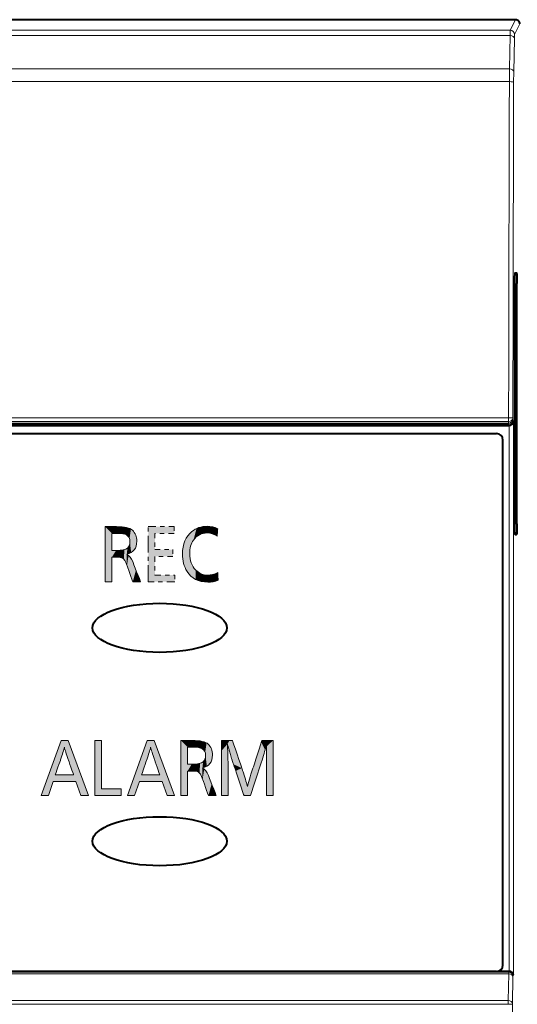
# Model space of a CAD drawing. Extents: x 0 to 847, y -67 to 568.
# Drawn here: x 457 to 469, y 63 to 86 of the extents above; entities that cross this region are included whole.
import ezdxf

# ---------------------------------------------------------------- set-up
doc = ezdxf.new("R2010")
doc.units = 0
doc.linetypes.add('DASHDOT', pattern=[18.5, 12, -3, 0.5, -3])
doc.layers.get('0').update_dxf_attribs({"lineweight": 13})
doc.layers.add('2', color=7, linetype='Continuous', lineweight=13)

# ---------------------------------------------------------------- blocks, each defined once
blk = doc.blocks.new('BLOCK5463')
at = {"layer": '2', "color": 7, "lineweight": 5}
for points in [[(-128.627213, 54.221821), (-129.225525, 51.638817), (-129.562775, 51.638817)], [(-128.897446, 52.60788), (-128.999023, 52.29179), (-128.627213, 54.221821), (-129.225525, 51.638817)], [(-128.897446, 52.60788), (-128.627213, 54.221821), (-128.66069, 53.294945)], [(-128.627213, 54.221821), (-128.652252, 53.31942), (-128.66069, 53.294945)], [(-128.299133, 54.221821), (-128.472, 53.905388), (-128.627213, 54.221821), (-128.652252, 53.31942)], [(-128.292786, 53.328594), (-128.406601, 53.668327), (-128.299133, 54.221821), (-128.472, 53.905388)], [(-127.346268, 51.638817), (-128.286652, 53.311134), (-128.299133, 54.221821), (-128.292786, 53.328594)], [(-127.346268, 51.638817), (-128.24498, 53.192574), (-128.286652, 53.311134), (-128.273987, 53.27512)], [(-127.346268, 51.638817), (-128.041763, 52.614349), (-128.24498, 53.192574), (-128.166138, 52.968235)], [(-128.03949, 52.60788), (-127.930122, 52.29179), (-128.897446, 52.60788), (-128.999023, 52.29179)], [(-128.041763, 52.614349), (-127.346268, 51.638817), (-128.03949, 52.60788), (-127.930122, 52.29179)], [(-127.930122, 52.29179), (-127.346268, 51.638817), (-127.699753, 51.638817)]]:
    blk.add_solid(points, dxfattribs=at)
blk = doc.blocks.new('BLOCK5464')
at = {"layer": '2', "color": 7, "lineweight": 5}
for points in [[(-127.047401, 54.221733), (-126.735191, 54.221733), (-127.047401, 51.63903), (-126.735191, 51.95512)], [(-127.047401, 51.63903), (-126.735191, 51.95512), (-125.807388, 51.63903), (-125.807388, 51.95512)]]:
    blk.add_solid(points, dxfattribs=at)
blk = doc.blocks.new('BLOCK5465')
at = {"layer": '2', "color": 7, "lineweight": 5}
for points in [[(-124.583344, 54.221821), (-125.181305, 51.638817), (-125.518898, 51.638817)], [(-124.853569, 52.60788), (-124.954811, 52.29179), (-124.583344, 54.221821), (-125.181305, 51.638817)], [(-124.583344, 54.221821), (-124.60804, 53.31942), (-124.853569, 52.60788)], [(-124.255264, 54.221821), (-124.427757, 53.905388), (-124.583344, 54.221821), (-124.60804, 53.31942)], [(-124.248543, 53.328594), (-124.362633, 53.668327), (-124.255264, 54.221821), (-124.427757, 53.905388)], [(-123.302391, 51.638817), (-124.242416, 53.311134), (-124.255264, 54.221821), (-124.248543, 53.328594)], [(-123.302391, 51.638817), (-124.200806, 53.192574), (-124.242416, 53.311134), (-124.229774, 53.27512)], [(-123.302391, 51.638817), (-123.997879, 52.614349), (-124.200806, 53.192574), (-124.122078, 52.968235)], [(-123.995613, 52.60788), (-123.885902, 52.29179), (-124.853569, 52.60788), (-124.954811, 52.29179)], [(-123.997879, 52.614349), (-123.302391, 51.638817), (-123.995613, 52.60788), (-123.885902, 52.29179)], [(-123.885902, 52.29179), (-123.302391, 51.638817), (-123.655533, 51.638817)]]:
    blk.add_solid(points, dxfattribs=at)
blk = doc.blocks.new('BLOCK5466')
at = {"layer": '2', "color": 7, "lineweight": 5}
for points in [[(-120.725166, 54.221733), (-120.82608, 54.051331), (-121.105843, 54.030331), (-121.105843, 53.734509)], [(-120.725166, 54.221733), (-121.105843, 54.030331), (-121.105843, 54.198658), (-121.105843, 54.15934)], [(-120.725166, 54.221733), (-121.105843, 54.198658), (-121.105843, 54.221733)], [(-120.82608, 54.051331), (-121.073235, 51.63903), (-121.105843, 51.662106), (-121.105843, 51.63903)], [(-120.82608, 54.051331), (-121.105843, 51.662106), (-121.105843, 53.734509), (-121.105843, 52.930382)], [(-120.82608, 54.051331), (-120.827499, 53.998405), (-121.073235, 51.63903), (-121.024727, 51.63903)], [(-120.80854, 51.63903), (-121.024727, 51.63903), (-120.826073, 53.974091), (-120.827499, 53.998405)], [(-120.725166, 54.221733), (-120.626045, 53.381432), (-120.82608, 54.051331), (-120.779869, 53.882347)], [(-120.725166, 54.221733), (-120.638283, 54.221733), (-120.626045, 53.381432), (-120.609535, 54.221733)], [(-120.626045, 53.381432), (-120.609535, 54.221733), (-120.540329, 53.105568), (-120.591835, 54.221733)], [(-120.147331, 52.925648), (-120.540329, 53.105568), (-120.591835, 54.221733)], [(-119.332306, 52.888111), (-119.62149, 52.943916), (-119.273544, 54.016163), (-119.387901, 53.663765)], [(-119.332306, 52.888111), (-119.273544, 54.016163), (-119.33065, 52.893177)], [(-119.057968, 53.782871), (-119.33065, 52.893177), (-119.232819, 54.141685), (-119.273544, 54.016163)], [(-119.057968, 53.782871), (-119.232819, 54.141685), (-119.206841, 54.221733), (-119.215271, 54.195759)], [(-119.057968, 53.782871), (-119.206841, 54.221733), (-119.188789, 54.221733)], [(-118.985275, 54.051331), (-119.057968, 53.782871), (-118.682602, 54.221733), (-119.188789, 54.221733)], [(-118.985275, 54.051331), (-118.988144, 54.039921), (-119.057968, 53.782871), (-118.989174, 54.035828)], [(-118.966568, 51.63903), (-118.985275, 53.947289), (-118.913795, 51.63903), (-118.682602, 54.221733)], [(-118.985275, 54.051331), (-118.682602, 54.221733), (-118.985275, 53.947289)], [(-118.682602, 51.63903), (-118.913795, 51.63903), (-118.682602, 54.198658), (-118.682602, 54.221733)], [(-118.682602, 51.63903), (-118.682602, 54.198658), (-118.682602, 52.126255), (-118.682602, 52.930382)], [(-120.80854, 51.63903), (-120.826073, 53.974091), (-120.809158, 53.672802), (-120.814453, 53.821671)], [(-120.80854, 51.63903), (-120.809158, 53.672802), (-120.807732, 53.609325)], [(-120.793266, 51.63903), (-120.80854, 51.63903), (-120.805389, 53.501904), (-120.807732, 53.609325)], [(-118.966568, 51.63903), (-118.99482, 51.63903), (-118.989105, 53.582214), (-118.989174, 53.570526)], [(-118.989174, 53.570526), (-118.99482, 51.63903), (-118.99482, 52.275955), (-118.99482, 51.649979)], [(-118.989174, 53.570526), (-118.99482, 52.275955), (-118.99482, 52.984734), (-118.99482, 52.789143)], [(-118.989174, 53.570526), (-118.99482, 52.984734), (-118.99482, 53.097679), (-118.99482, 53.071156)], [(-118.989174, 53.570526), (-118.99482, 53.097679), (-118.99482, 53.113319)], [(-118.966568, 51.63903), (-118.989105, 53.582214), (-118.9879, 53.78442), (-118.988121, 53.747364)], [(-118.966568, 51.63903), (-118.9879, 53.78442), (-118.985275, 53.947289), (-118.987755, 53.809357)], [(-120.793266, 51.63903), (-120.805389, 53.501904), (-120.793266, 53.0886), (-120.798561, 53.30241)], [(-120.147331, 52.925648), (-120.519814, 53.050434), (-120.540329, 53.105568), (-120.532074, 53.083389)], [(-120.147331, 52.925648), (-120.461311, 52.893177), (-120.519814, 53.050434), (-120.465179, 52.903576)], [(-120.147331, 52.925648), (-120.430519, 52.80019), (-120.461311, 52.893177), (-120.451263, 52.862846)], [(-120.147331, 52.925648), (-120.2537, 52.266106), (-120.430519, 52.80019), (-120.382965, 52.65654)], [(-120.049805, 51.650257), (-120.2537, 52.266106), (-120.095886, 52.767338), (-120.147331, 52.925648)], [(-120.049805, 51.650257), (-120.095886, 52.767338), (-120.084145, 52.731205)], [(-120.084145, 52.731205), (-120.07785, 52.711834), (-120.049805, 51.650257), (-119.927299, 52.217819)], [(-119.741646, 51.63903), (-119.83326, 52.266129), (-119.625938, 52.93021)], [(-119.332306, 52.888111), (-119.741646, 51.63903), (-119.62149, 52.943916), (-119.625938, 52.93021)], [(-120.049805, 51.650257), (-119.927299, 52.217819), (-120.046089, 51.63903), (-119.888046, 52.059204)], [(-120.046089, 51.63903), (-119.888046, 52.059204), (-119.741646, 51.63903), (-119.83326, 52.266129)], [(-118.682602, 51.63903), (-118.682602, 52.126255), (-118.682602, 51.701427), (-118.682602, 51.830437)], [(-118.682602, 51.63903), (-118.682602, 51.701427), (-118.682602, 51.662106)]]:
    blk.add_solid(points, dxfattribs=at)
blk = doc.blocks.new('BLOCK5467')
at = {"color": 7, "lineweight": 5}
for points in [[(-122.692696, 53.905476), (-123.004906, 51.638859), (-123.004906, 54.221561)], [(-122.477852, 54.221561), (-122.692696, 53.905476), (-123.004906, 54.221561)], [(-122.477852, 54.221561), (-122.633812, 53.905476), (-122.692696, 53.905476), (-122.672142, 53.905476)], [(-122.477852, 54.221561), (-122.143158, 54.202984), (-122.633812, 53.905476), (-122.465858, 53.905476)], [(-122.143158, 54.202984), (-122.267387, 53.897709), (-122.465858, 53.905476)], [(-121.894623, 54.147251), (-122.115875, 53.874424), (-122.143158, 54.202984), (-122.267387, 53.897709)], [(-121.922112, 53.759659), (-122.011482, 53.835625), (-121.894623, 54.147251), (-122.115875, 53.874424)], [(-121.868492, 53.651718), (-121.922112, 53.759659), (-121.802612, 54.105446), (-121.894623, 54.147251)], [(-121.868492, 53.651718), (-121.802612, 54.105446), (-121.850616, 53.511787)], [(-121.850616, 53.511787), (-121.802612, 54.105446), (-121.790207, 53.011696), (-121.732086, 54.054344)], [(-121.790207, 53.011696), (-121.732086, 54.054344), (-121.644463, 53.138084), (-121.618607, 53.912437)], [(-122.692696, 53.108536), (-122.692696, 51.638859), (-122.692696, 53.905476), (-123.004906, 51.638859)], [(-121.644463, 53.138084), (-121.618607, 53.912437), (-121.556992, 53.314091), (-121.550514, 53.740814)], [(-121.556992, 53.314091), (-121.550514, 53.740814), (-121.527824, 53.53965)], [(-122.658272, 52.790684), (-122.679123, 52.790684), (-122.499016, 53.108536), (-122.692696, 52.790684)], [(-122.499016, 53.108536), (-122.692696, 52.790684), (-122.692696, 53.108536), (-122.692696, 51.638859)], [(-122.499016, 53.108536), (-122.524239, 52.790684), (-122.658272, 52.790684), (-122.601685, 52.790684)], [(-122.499016, 53.108536), (-122.260666, 52.772255), (-122.524239, 52.790684), (-122.510666, 52.790684)], [(-122.499016, 53.108536), (-122.279305, 53.118168), (-122.260666, 52.772255), (-122.11171, 53.147312)], [(-122.260666, 52.772255), (-122.11171, 53.147312), (-122.193169, 52.749084), (-122.12825, 52.687458)], [(-122.061928, 52.575268), (-122.12825, 52.687458), (-122.026848, 53.178391), (-122.11171, 53.147312)], [(-122.061928, 52.575268), (-122.026848, 53.178391), (-121.994194, 52.412498)], [(-121.994194, 52.412498), (-122.026848, 53.178391), (-121.994194, 52.93499), (-121.96685, 53.218258)], [(-121.994194, 52.93499), (-121.96685, 53.218258), (-121.790207, 53.011696), (-121.879631, 53.34544)], [(-121.790207, 53.011696), (-121.879631, 53.34544), (-121.850616, 53.511787)], [(-121.912369, 52.876175), (-121.987297, 52.393764), (-121.994194, 52.93499), (-121.994194, 52.412498)], [(-121.912369, 52.876175), (-121.940468, 52.266495), (-121.987297, 52.393764), (-121.973076, 52.355106)], [(-121.912369, 52.876175), (-121.839417, 52.797657), (-121.940468, 52.266495), (-121.851852, 52.025681)], [(-121.712067, 51.645802), (-121.851852, 52.025681), (-121.720093, 52.581482), (-121.839417, 52.797657)], [(-121.712067, 51.645802), (-121.720093, 52.581482), (-121.56517, 52.188374), (-121.717445, 52.574772)], [(-121.712067, 51.645802), (-121.56517, 52.188374), (-121.709511, 51.638859)], [(-121.361069, 51.638859), (-121.709511, 51.638859), (-121.432961, 51.85289), (-121.56517, 52.188374)], [(-121.361069, 51.638859), (-121.432961, 51.85289), (-121.359627, 51.666805), (-121.382149, 51.723953)], [(-121.361069, 51.638859), (-121.359627, 51.666805), (-121.34861, 51.638859)]]:
    blk.add_solid(points, dxfattribs=at)
blk = doc.blocks.new('BLOCK5468')
at = {"layer": '2', "color": 7, "lineweight": 5}
for points in [[(-124.229813, 63.926052), (-124.542023, 61.659435), (-123.32177, 64.242142), (-124.542023, 64.242142)], [(-124.229813, 63.926052), (-123.32177, 64.242142), (-123.32177, 63.926052)], [(-124.229813, 61.975525), (-124.542023, 61.659435), (-124.229813, 63.164772), (-124.229813, 63.926052)], [(-124.229813, 61.975525), (-124.229813, 63.164772), (-124.229813, 62.850063)], [(-124.229813, 62.850063), (-124.229813, 63.164772), (-123.385269, 62.850063), (-123.385269, 63.164772)], [(-124.229813, 61.975525), (-123.292854, 61.975525), (-124.542023, 61.659435), (-123.292854, 61.659435)]]:
    blk.add_solid(points, dxfattribs=at)
blk = doc.blocks.new('BLOCK5469')
at = {"color": 7, "lineweight": 5}
for points in [[(-126.24218, 63.92588), (-126.55439, 61.659264), (-126.55439, 64.241966)], [(-126.027336, 64.241966), (-126.24218, 63.92588), (-126.55439, 64.241966)], [(-126.027336, 64.241966), (-126.183296, 63.92588), (-126.24218, 63.92588), (-126.221626, 63.92588)], [(-126.027336, 64.241966), (-125.692642, 64.223389), (-126.183296, 63.92588), (-126.015343, 63.92588)], [(-125.692642, 64.223389), (-125.816872, 63.918114), (-126.015343, 63.92588)], [(-125.444107, 64.167656), (-125.665359, 63.894829), (-125.692642, 64.223389), (-125.816872, 63.918114)], [(-125.471596, 63.780064), (-125.560966, 63.85603), (-125.444107, 64.167656), (-125.665359, 63.894829)], [(-125.417976, 63.672123), (-125.471596, 63.780064), (-125.352097, 64.125847), (-125.444107, 64.167656)], [(-126.24218, 63.128941), (-126.24218, 61.659264), (-126.24218, 63.92588), (-126.55439, 61.659264)], [(-125.417976, 63.672123), (-125.352097, 64.125847), (-125.400101, 63.532192)], [(-125.400101, 63.532192), (-125.352097, 64.125847), (-125.339691, 63.032101), (-125.28157, 64.074753)], [(-125.339691, 63.032101), (-125.28157, 64.074753), (-125.193939, 63.158489), (-125.168083, 63.932842)], [(-125.193939, 63.158489), (-125.168083, 63.932842), (-125.106468, 63.334496), (-125.099998, 63.761219)], [(-125.106468, 63.334496), (-125.099998, 63.761219), (-125.077309, 63.560051)], [(-125.543671, 62.432903), (-125.576332, 63.198795), (-125.543671, 62.955395), (-125.516335, 63.238663)], [(-125.543671, 62.955395), (-125.516335, 63.238663), (-125.339691, 63.032101), (-125.429115, 63.365841)], [(-125.339691, 63.032101), (-125.429115, 63.365841), (-125.400101, 63.532192)], [(-126.207756, 62.811089), (-126.2286, 62.811089), (-126.0485, 63.128941), (-126.24218, 62.811089)], [(-126.0485, 63.128941), (-126.24218, 62.811089), (-126.24218, 63.128941), (-126.24218, 61.659264)], [(-126.0485, 63.128941), (-126.073723, 62.811089), (-126.207756, 62.811089), (-126.151161, 62.811089)], [(-126.0485, 63.128941), (-125.810143, 62.792656), (-126.073723, 62.811089), (-126.06015, 62.811089)], [(-126.0485, 63.128941), (-125.828789, 63.138573), (-125.810143, 62.792656), (-125.661186, 63.167717)], [(-125.810143, 62.792656), (-125.661186, 63.167717), (-125.742653, 62.769489), (-125.677734, 62.707863)], [(-125.611412, 62.595673), (-125.677734, 62.707863), (-125.576332, 63.198795), (-125.661186, 63.167717)], [(-125.611412, 62.595673), (-125.576332, 63.198795), (-125.543671, 62.432903)], [(-125.461853, 62.89658), (-125.536781, 62.414169), (-125.543671, 62.955395), (-125.543671, 62.432903)], [(-125.461853, 62.89658), (-125.489944, 62.2869), (-125.536781, 62.414169), (-125.522552, 62.375511)], [(-125.461853, 62.89658), (-125.388893, 62.818062), (-125.489944, 62.2869), (-125.401329, 62.046085)], [(-125.261543, 61.666206), (-125.401329, 62.046085), (-125.269577, 62.601887), (-125.388893, 62.818062)], [(-125.261543, 61.666206), (-125.269577, 62.601887), (-125.114655, 62.208778), (-125.26693, 62.595177)], [(-125.261543, 61.666206), (-125.114655, 62.208778), (-125.258987, 61.659264)], [(-124.910545, 61.659264), (-125.258987, 61.659264), (-124.982445, 61.873295), (-125.114655, 62.208778)], [(-124.910545, 61.659264), (-124.982445, 61.873295), (-124.909111, 61.68721), (-124.931633, 61.744358)], [(-124.910545, 61.659264), (-124.909111, 61.68721), (-124.898094, 61.659264)]]:
    blk.add_solid(points, dxfattribs=at)
blk = doc.blocks.new('BLOCK5470')
at = {"color": 7, "lineweight": 5}
for points in [[(-122.415108, 63.61285), (-122.515465, 63.427158), (-122.275528, 64.149872), (-122.490257, 64.011101)], [(-122.415108, 63.61285), (-122.275528, 64.149872), (-122.331352, 63.715057)], [(-122.238144, 63.798729), (-122.331352, 63.715057), (-122.037056, 64.233124), (-122.275528, 64.149872)], [(-122.238144, 63.798729), (-122.037056, 64.233124), (-122.13549, 63.863842)], [(-122.023392, 63.910374), (-122.13549, 63.863842), (-121.774818, 64.260872), (-122.037056, 64.233124)], [(-122.023392, 63.910374), (-121.774818, 64.260872), (-121.901871, 63.938309)], [(-121.770943, 63.947624), (-121.901871, 63.938309), (-121.515259, 64.231773), (-121.774818, 64.260872)], [(-121.770943, 63.947624), (-121.515259, 64.231773), (-121.536903, 63.909565)], [(-121.304214, 63.795567), (-121.536903, 63.909565), (-121.279518, 64.14447), (-121.515259, 64.231773)], [(-121.304214, 63.795567), (-121.279518, 64.14447), (-121.301979, 63.827126), (-121.297806, 63.886097)], [(-122.683388, 63.811401), (-122.718147, 62.145969), (-122.821426, 63.570496), (-122.836914, 62.387901)], [(-122.595375, 62.972534), (-122.538635, 61.924911), (-122.683388, 63.811401), (-122.718147, 62.145969)], [(-122.575447, 63.213722), (-122.595375, 62.972534), (-122.490257, 64.011101), (-122.683388, 63.811401)], [(-122.575447, 63.213722), (-122.490257, 64.011101), (-122.515465, 63.427158)], [(-122.904297, 63.288315), (-122.90818, 62.660782), (-122.931938, 62.964783)], [(-122.821426, 63.570496), (-122.836914, 62.387901), (-122.904297, 63.288315), (-122.90818, 62.660782)], [(-122.595375, 62.972534), (-122.563828, 62.675255), (-122.538635, 61.924911), (-122.469109, 62.420456)], [(-122.538635, 61.924911), (-122.469109, 62.420456), (-122.317123, 61.767048), (-122.311043, 62.208069)], [(-122.053673, 61.672348), (-122.317123, 61.767048), (-122.144394, 62.077213), (-122.311043, 62.208069)], [(-122.053673, 61.672348), (-122.144394, 62.077213), (-121.748352, 61.640789), (-121.957687, 61.998634)], [(-121.957687, 61.998634), (-121.750832, 61.972424), (-121.748352, 61.640789), (-121.526421, 62.001175)], [(-121.748352, 61.640789), (-121.526421, 62.001175), (-121.494446, 61.662796), (-121.279518, 62.087059)], [(-121.494446, 61.662796), (-121.279518, 62.087059), (-121.256927, 61.728985)]]:
    blk.add_solid(points, dxfattribs=at)
blk = doc.blocks.new('BLOCK5471')
at = {"color": 7, "lineweight": 40}
for p, q in [((-107.309, 88), (-209.001, 88)), ((-107.329, 76.131), (-107.26, 76.131)), ((-107.337, 64.368), (-107.337, 75.632)), ((-107.251, 64.368), (-107.251, 75.632)), ((-195.772, 68.99), (-107.604, 68.99)), ((-195.7, 68.6), (-108.2, 68.6)), ((-107.9, 43.7), (-107.9, 68.3)), ((-107.329, 63.869), (-107.26, 63.869)), ((-108.2, 43.4), (-195.7, 43.4)), ((-108.121, 43.41), (-107.601, 43.41))]:
    blk.add_line(p, q, dxfattribs=at)
at = {"color": 7, "lineweight": 13}
for p, q in [((-107.309, 88), (-107.554, 87.51)), ((-107.109, 87.8), (-107.354, 87.31)), ((-107.554, 87.51), (-208.511, 87.51)), ((-107.563, 87.261), (-208.511, 87.261)), ((-107.594, 85.691), (-107.563, 87.261)), ((-107.394, 85.541), (-107.363, 87.111)), ((-208.449, 85.691), (-107.594, 85.691)), ((-107.598, 85.099), (-107.594, 85.691)), ((-107.398, 85.067), (-107.394, 85.541)), ((-208.449, 85.099), (-107.598, 85.099)), ((-107.26, 76.131), (-107.33, 76.128)), ((-107.251, 75.632), (-107.337, 75.627)), ((-107.634, 69.342), (-195.868, 69.342)), ((-107.634, 69.164), (-107.634, 69.342)), ((-107.432, 69.269), (-107.434, 69.333)), ((-107.43, 69.241), (-107.432, 69.269)), ((-107.43, 69.241), (-107.401, 69.183)), ((-107.634, 69.164), (-195.868, 69.164)), ((-195.862, 69.096), (-107.632, 69.096)), ((-195.849, 69.041), (-107.63, 69.041)), ((-107.632, 69.096), (-107.634, 69.164)), ((-107.63, 69.041), (-107.632, 69.096)), ((-107.63, 69.041), (-107.604, 68.99)), ((-107.601, 68.99), (-107.601, 43.41)), ((-107.401, 69.183), (-107.401, 43.217)), ((-107.251, 64.368), (-107.337, 64.373)), ((-107.26, 63.869), (-107.33, 63.872)), ((-107.629, 43.36), (-107.604, 43.41)), ((-107.63, 43.285), (-195.861, 43.285)), ((-107.629, 43.36), (-195.848, 43.36)), ((-107.63, 43.285), (-107.654, 42.041)), ((-107.63, 43.285), (-107.629, 43.36)), ((-107.43, 43.137), (-107.454, 41.892)), ((-107.43, 43.137), (-107.429, 43.16)), ((-107.429, 43.16), (-107.401, 43.217)), ((-195.933, 42.041), (-107.654, 42.041)), ((-107.655, 41.858), (-107.654, 42.041)), ((-195.933, 41.858), (-107.655, 41.858)), ((-107.455, 41.86), (-107.655, 41.858)), ((-107.455, 41.86), (-107.454, 41.892))]:
    blk.add_line(p, q, dxfattribs=at)
at = {"color": 7, "lineweight": 40}
for centre, radius, start, end in [((-107.309, 87.8), 0.2, 359.9774, 89.9924), ((-107.601, 69.191), 0.201, 269.1275, 357.6295), ((-108.2, 68.3), 0.3, 0, 90), ((-108.2, 43.7), 0.3, 270, 360), ((-107.601, 43.209), 0.201, 2.3492, 89.9456)]:
    blk.add_arc(centre, radius, start, end, dxfattribs=at)
at = {"color": 7, "lineweight": 13}
for centre, radius, start, end in [((-104.308, 87.288), 3.254, 176.0796, 180.478), ((-105.276, 87.132), 2.086, 175.1018, 180.5947), ((14435.128, 44.676), 14542.783, 179.840742, 179.902819), ((14412.862, 44.676), 14520.316, 179.840619, 179.902706), ((14602.171, 44.004), 14709.626, 180.008353, 180.158881)]:
    blk.add_arc(centre, radius, start, end, dxfattribs=at)
for centre, major_axis, ratio, start_param, end_param in [((-107.563, 87.111), (-0.2, 0.004), 0.749713, 3.167968, 4.727216), ((-107.554, 87.31), (-0.179, 0.089), 0.999239, 3.605423, 5.17561), ((-107.594, 85.541), (-0.2, 0.004), 0.749713, 3.167968, 4.727216), ((-107.598, 85.067), (0.2, -0.001), 0.15752, 0.017674, 1.571235), ((-107.634, 69.333), (0.2, 0.005), 0.841291, 4.688688, 6.250759), ((-107.632, 69.269), (-0.2, -0.006), 0.865926, 1.544623, 3.106693), ((-107.63, 69.241), (-0.179, -0.089), 0.999239, 1.107575, 2.677762), ((-107.63, 43.137), (-0.2, 0.004), 0.743082, 3.167675, 4.726793), ((-107.629, 43.16), (-0.179, 0.089), 0.999239, 3.605423, 5.17561), ((-107.654, 41.892), (-0.2, 0.004), 0.743082, 3.167675, 4.726793)]:
    blk.add_ellipse(centre, major_axis=major_axis, ratio=ratio, start_param=start_param, end_param=end_param, dxfattribs=at)
at = {"color": 7, "lineweight": 40}
blk.add_ellipse((-124, 59.5), major_axis=(3.15, 0), ratio=0.365079, start_param=6.283185307179507, end_param=12.566370614359093, dxfattribs=at)
blk.add_ellipse((-124, 59.5), major_axis=(3.15, 0), ratio=0.365079, start_param=6.283185307179507, end_param=12.566370614359093, dxfattribs=at)
blk.add_ellipse((-124, 49.5), major_axis=(3.15, 0), ratio=0.365079, dxfattribs=at)
blk.add_ellipse((-124, 49.5), major_axis=(3.15, 0), ratio=0.365079, dxfattribs=at)
for points in [[(-107.337, 75.632), (-107.337, 75.679), (-107.337, 75.726), (-107.337, 75.773), (-107.337, 75.862), (-107.336, 75.941), (-107.335, 75.977), (-107.334, 76.042), (-107.332, 76.088), (-107.332, 76.106), (-107.331, 76.123), (-107.33, 76.13), (-107.329, 76.131), (-107.329, 76.131), (-107.329, 76.131)], [(-107.26, 76.131), (-107.259, 76.131), (-107.258, 76.126), (-107.257, 76.114), (-107.256, 76.081), (-107.254, 76.028), (-107.254, 75.997), (-107.252, 75.927), (-107.252, 75.844), (-107.251, 75.799), (-107.251, 75.739), (-107.251, 75.677), (-107.251, 75.662), (-107.251, 75.647), (-107.251, 75.632)], [(-107.329, 63.869), (-107.33, 63.869), (-107.33, 63.874), (-107.331, 63.886), (-107.333, 63.919), (-107.334, 63.972), (-107.335, 64.003), (-107.336, 64.073), (-107.337, 64.156), (-107.337, 64.201), (-107.337, 64.261), (-107.337, 64.323), (-107.337, 64.338), (-107.337, 64.353), (-107.337, 64.368)], [(-107.251, 64.368), (-107.251, 64.321), (-107.251, 64.274), (-107.251, 64.227), (-107.252, 64.138), (-107.253, 64.059), (-107.253, 64.023), (-107.254, 63.958), (-107.256, 63.912), (-107.257, 63.894), (-107.258, 63.877), (-107.259, 63.87), (-107.259, 63.869), (-107.259, 63.869), (-107.26, 63.869)]]:
    blk.add_open_spline(points, degree=5, knots=[0, 0, 0, 0, 0, 0, 0.334338, 0.334338, 0.334338, 0.668751, 0.668751, 0.668751, 1.003227, 1.003227, 1.003227, 1.109278, 1.109278, 1.109278, 1.109278, 1.109278, 1.109278], dxfattribs=at)
at = {"color": 7, "lineweight": 13}
blk.add_open_spline([(-107.434, 69.333), (-107.434, 69.333), (-107.437, 69.334), (-107.442, 69.335), (-107.452, 69.337), (-107.465, 69.338), (-107.47, 69.338), (-107.475, 69.338), (-107.48, 69.339), (-107.481, 69.339), (-107.482, 69.339), (-107.482, 69.339), (-107.483, 69.339), (-107.483, 69.339), (-107.484, 69.339), (-107.484, 69.339), (-107.484, 69.339), (-107.485, 69.339), (-107.485, 69.339), (-107.486, 69.339), (-107.486, 69.339), (-107.487, 69.339), (-107.487, 69.339), (-107.488, 69.339), (-107.488, 69.339), (-107.488, 69.339), (-107.489, 69.339), (-107.489, 69.339), (-107.49, 69.339), (-107.49, 69.339), (-107.491, 69.339), (-107.491, 69.339), (-107.492, 69.339), (-107.492, 69.339), (-107.493, 69.339), (-107.494, 69.339), (-107.494, 69.339), (-107.495, 69.339), (-107.495, 69.339), (-107.496, 69.339), (-107.496, 69.339), (-107.497, 69.339), (-107.497, 69.339), (-107.498, 69.339), (-107.499, 69.339), (-107.499, 69.339), (-107.5, 69.34), (-107.5, 69.34), (-107.501, 69.34), (-107.501, 69.34), (-107.502, 69.34), (-107.502, 69.34), (-107.503, 69.34), (-107.504, 69.34), (-107.504, 69.34), (-107.505, 69.34), (-107.505, 69.34), (-107.506, 69.34), (-107.506, 69.34), (-107.507, 69.34), (-107.507, 69.34), (-107.508, 69.34), (-107.509, 69.34), (-107.509, 69.34), (-107.51, 69.34), (-107.51, 69.34), (-107.511, 69.34), (-107.511, 69.34), (-107.512, 69.34), (-107.513, 69.34), (-107.513, 69.34), (-107.514, 69.34), (-107.514, 69.34), (-107.515, 69.34), (-107.516, 69.34), (-107.516, 69.34), (-107.517, 69.34), (-107.517, 69.34), (-107.518, 69.34), (-107.519, 69.34), (-107.519, 69.34), (-107.52, 69.34), (-107.52, 69.34), (-107.521, 69.34), (-107.522, 69.34), (-107.522, 69.34), (-107.523, 69.34), (-107.524, 69.34), (-107.524, 69.34), (-107.525, 69.34), (-107.525, 69.341), (-107.526, 69.341), (-107.527, 69.341), (-107.527, 69.341), (-107.528, 69.341), (-107.529, 69.341), (-107.529, 69.341), (-107.53, 69.341), (-107.531, 69.341), (-107.531, 69.341), (-107.532, 69.341), (-107.533, 69.341), (-107.533, 69.341), (-107.534, 69.341), (-107.535, 69.341), (-107.535, 69.341), (-107.536, 69.341), (-107.537, 69.341), (-107.537, 69.341), (-107.538, 69.341), (-107.539, 69.341), (-107.539, 69.341), (-107.54, 69.341), (-107.541, 69.341), (-107.541, 69.341), (-107.542, 69.341), (-107.543, 69.341), (-107.543, 69.341), (-107.544, 69.341), (-107.545, 69.341), (-107.545, 69.341), (-107.546, 69.341), (-107.547, 69.341), (-107.547, 69.341), (-107.548, 69.341), (-107.549, 69.341), (-107.549, 69.341), (-107.55, 69.341), (-107.551, 69.341), (-107.551, 69.341), (-107.552, 69.341), (-107.553, 69.341), (-107.553, 69.341), (-107.554, 69.341), (-107.554, 69.341), (-107.555, 69.341), (-107.556, 69.341), (-107.556, 69.341), (-107.557, 69.341), (-107.558, 69.341), (-107.558, 69.341), (-107.559, 69.341), (-107.559, 69.341), (-107.56, 69.341), (-107.561, 69.341), (-107.561, 69.341), (-107.562, 69.341), (-107.563, 69.341), (-107.563, 69.341), (-107.564, 69.341), (-107.564, 69.341), (-107.565, 69.341), (-107.566, 69.341), (-107.566, 69.341), (-107.567, 69.342), (-107.568, 69.342), (-107.568, 69.342), (-107.569, 69.342), (-107.57, 69.342), (-107.57, 69.342), (-107.571, 69.342), (-107.572, 69.342), (-107.572, 69.342), (-107.573, 69.342), (-107.574, 69.342), (-107.574, 69.342), (-107.575, 69.342), (-107.576, 69.342), (-107.576, 69.342), (-107.577, 69.342), (-107.578, 69.342), (-107.578, 69.342), (-107.579, 69.342), (-107.58, 69.342), (-107.58, 69.342), (-107.581, 69.342), (-107.582, 69.342), (-107.582, 69.342), (-107.583, 69.342), (-107.583, 69.342), (-107.584, 69.342), (-107.585, 69.342), (-107.585, 69.342), (-107.586, 69.342), (-107.586, 69.342), (-107.587, 69.342), (-107.588, 69.342), (-107.588, 69.342), (-107.589, 69.342), (-107.589, 69.342), (-107.59, 69.342), (-107.591, 69.342), (-107.591, 69.342), (-107.592, 69.342), (-107.593, 69.342), (-107.593, 69.342), (-107.594, 69.342), (-107.595, 69.342), (-107.595, 69.342), (-107.596, 69.342), (-107.597, 69.342), (-107.597, 69.342), (-107.598, 69.342), (-107.599, 69.342), (-107.599, 69.342), (-107.6, 69.342), (-107.601, 69.342), (-107.601, 69.342), (-107.602, 69.342), (-107.603, 69.342), (-107.603, 69.342), (-107.604, 69.342), (-107.604, 69.342), (-107.605, 69.342), (-107.606, 69.342), (-107.606, 69.342), (-107.607, 69.342), (-107.608, 69.342), (-107.608, 69.342), (-107.609, 69.342), (-107.61, 69.342), (-107.611, 69.342), (-107.611, 69.342), (-107.612, 69.342), (-107.613, 69.342), (-107.613, 69.342), (-107.614, 69.342), (-107.615, 69.342), (-107.615, 69.342), (-107.616, 69.342), (-107.616, 69.342), (-107.616, 69.342), (-107.617, 69.342), (-107.618, 69.342), (-107.618, 69.342), (-107.619, 69.342), (-107.619, 69.342), (-107.619, 69.342), (-107.62, 69.342), (-107.621, 69.342), (-107.621, 69.342), (-107.622, 69.342), (-107.623, 69.342), (-107.623, 69.342), (-107.624, 69.342), (-107.625, 69.342), (-107.625, 69.342), (-107.626, 69.342), (-107.627, 69.342), (-107.627, 69.342), (-107.627, 69.342), (-107.628, 69.342), (-107.628, 69.342), (-107.629, 69.342), (-107.63, 69.342), (-107.63, 69.342), (-107.63, 69.342), (-107.631, 69.342), (-107.631, 69.342), (-107.632, 69.342), (-107.633, 69.342), (-107.633, 69.342), (-107.633, 69.342), (-107.634, 69.342)], degree=5, knots=[0, 0, 0, 0, 0, 0, 0.1146239, 0.1146239, 0.1146239, 0.1685493, 0.1685493, 0.1685493, 0.1731701, 0.1731701, 0.1731701, 0.1754808, 0.1754808, 0.1754808, 0.1777916, 0.1777916, 0.1777916, 0.1800993, 0.1800993, 0.1800993, 0.1824071, 0.1824071, 0.1824071, 0.1847144, 0.1847144, 0.1847144, 0.1870217, 0.1870217, 0.1870217, 0.1897288, 0.1897288, 0.1897288, 0.1924359, 0.1924359, 0.1924359, 0.1951429, 0.1951429, 0.1951429, 0.1978499, 0.1978499, 0.1978499, 0.200557, 0.200557, 0.200557, 0.2032641, 0.2032641, 0.2032641, 0.2059715, 0.2059715, 0.2059715, 0.2086788, 0.2086788, 0.2086788, 0.211386, 0.211386, 0.211386, 0.2140931, 0.2140931, 0.2140931, 0.2168002, 0.2168002, 0.2168002, 0.2195073, 0.2195073, 0.2195073, 0.2222146, 0.2222146, 0.2222146, 0.2249218, 0.2249218, 0.2249218, 0.2276289, 0.2276289, 0.2276289, 0.2303361, 0.2303361, 0.2303361, 0.2332519, 0.2332519, 0.2332519, 0.2361677, 0.2361677, 0.2361677, 0.2390834, 0.2390834, 0.2390834, 0.2419991, 0.2419991, 0.2419991, 0.2449145, 0.2449145, 0.2449145, 0.2478299, 0.2478299, 0.2478299, 0.2507454, 0.2507454, 0.2507454, 0.2536608, 0.2536608, 0.2536608, 0.2565763, 0.2565763, 0.2565763, 0.2594919, 0.2594919, 0.2594919, 0.2624074, 0.2624074, 0.2624074, 0.265323, 0.265323, 0.265323, 0.2682389, 0.2682389, 0.2682389, 0.2711548, 0.2711548, 0.2711548, 0.2740706, 0.2740706, 0.2740706, 0.2769864, 0.2769864, 0.2769864, 0.2797472, 0.2797472, 0.2797472, 0.2825079, 0.2825079, 0.2825079, 0.2852689, 0.2852689, 0.2852689, 0.28803, 0.28803, 0.28803, 0.2907906, 0.2907906, 0.2907906, 0.2935513, 0.2935513, 0.2935513, 0.2963122, 0.2963122, 0.2963122, 0.2990732, 0.2990732, 0.2990732, 0.3018339, 0.3018339, 0.3018339, 0.3045945, 0.3045945, 0.3045945, 0.3073554, 0.3073554, 0.3073554, 0.3101163, 0.3101163, 0.3101163, 0.312877, 0.312877, 0.312877, 0.3156378, 0.3156378, 0.3156378, 0.3183986, 0.3183986, 0.3183986, 0.3211595, 0.3211595, 0.3211595, 0.3238266, 0.3238266, 0.3238266, 0.3264938, 0.3264938, 0.3264938, 0.3291611, 0.3291611, 0.3291611, 0.3318284, 0.3318284, 0.3318284, 0.3344955, 0.3344955, 0.3344955, 0.3371626, 0.3371626, 0.3371626, 0.3398296, 0.3398296, 0.3398296, 0.3424966, 0.3424966, 0.3424966, 0.3451636, 0.3451636, 0.3451636, 0.3478306, 0.3478306, 0.3478306, 0.3504978, 0.3504978, 0.3504978, 0.3531651, 0.3531651, 0.3531651, 0.355832, 0.355832, 0.355832, 0.358499, 0.358499, 0.358499, 0.3611664, 0.3611664, 0.3611664, 0.3638338, 0.3638338, 0.3638338, 0.3679956, 0.3679956, 0.3679956, 0.3700784, 0.3700784, 0.3700784, 0.3721613, 0.3721613, 0.3721613, 0.3742448, 0.3742448, 0.3742448, 0.3763283, 0.3763283, 0.3763283, 0.3784104, 0.3784104, 0.3784104, 0.3804926, 0.3804926, 0.3804926, 0.3846543, 0.3846543, 0.3846543, 0.3867362, 0.3867362, 0.3867362, 0.388818, 0.388818, 0.388818, 0.3909014, 0.3909014, 0.3909014, 0.3929848, 0.3929848, 0.3929848, 0.3950679, 0.3950679, 0.3950679, 0.3971511, 0.3971511, 0.3971511, 0.3971511, 0.3971511, 0.3971511], dxfattribs=at)

msp = doc.modelspace()

# ---------------------------------------------------------------- linework, layer by layer
at = {"color": 7, "linetype": 'DASHDOT', "lineweight": 13, "ltscale": 0.032284}
msp.add_line((459.9718, 72.9116), (459.9718, 74.2029), dxfattribs=at)
at = {"color": 7, "linetype": 'DASHDOT', "lineweight": 13, "ltscale": 0.015253}
msp.add_line((459.9718, 74.2029), (460.5819, 74.2029), dxfattribs=at)
at = {"color": 7, "linetype": 'DASHDOT', "lineweight": 13, "ltscale": 0.003951}
for p, q in [((460.5819, 74.2029), (460.5819, 74.0449)), ((460.5964, 73.0696), (460.5964, 72.9116))]:
    msp.add_line(p, q, dxfattribs=at)
at = {"color": 7, "linetype": 'DASHDOT', "lineweight": 13, "ltscale": 0.011351}
msp.add_line((460.5819, 74.0449), (460.1279, 74.0449), dxfattribs=at)
at = {"color": 7, "linetype": 'DASHDOT', "lineweight": 13, "ltscale": 0.009516}
msp.add_line((460.1279, 74.0449), (460.1279, 73.6642), dxfattribs=at)
at = {"color": 7, "linetype": 'DASHDOT', "lineweight": 13, "ltscale": 0.010557}
for p, q in [((460.1279, 73.6642), (460.5502, 73.6642)), ((460.5502, 73.5069), (460.1279, 73.5069))]:
    msp.add_line(p, q, dxfattribs=at)
at = {"color": 7, "linetype": 'DASHDOT', "lineweight": 13, "ltscale": 0.003934}
msp.add_line((460.5502, 73.6642), (460.5502, 73.5069), dxfattribs=at)
at = {"color": 7, "linetype": 'DASHDOT', "lineweight": 13, "ltscale": 0.010932}
msp.add_line((460.1279, 73.5069), (460.1279, 73.0696), dxfattribs=at)
at = {"color": 7, "linetype": 'DASHDOT', "lineweight": 13, "ltscale": 0.015615}
msp.add_line((460.5964, 72.9116), (459.9718, 72.9116), dxfattribs=at)
at = {"color": 7, "linetype": 'DASHDOT', "lineweight": 13, "ltscale": 0.011712}
msp.add_line((460.1279, 73.0696), (460.5964, 73.0696), dxfattribs=at)
at = {"layer": '2', "color": 7, "lineweight": 13}
for points in [[(458.0932, 69.1928), (458.5697, 67.9013), (458.3929, 67.9013), (458.2777, 68.2277), (457.7433, 68.2277), (457.63, 67.9013), (457.4614, 67.9013), (457.9292, 69.1928)], [(458.8752, 69.1927), (458.8752, 68.0594), (459.3391, 68.0594), (459.3391, 67.9014), (458.7191, 67.9014), (458.7191, 69.1927)], [(460.1152, 69.1928), (460.5916, 67.9013), (460.415, 67.9013), (460.2998, 68.2277), (459.7654, 68.2277), (459.6521, 67.9013), (459.4834, 67.9013), (459.9511, 69.1928)]]:
    msp.add_lwpolyline(points, close=True, dxfattribs=at)
for points in [[(458.9656, 74.2028), (458.9658, 74.2028), (459.229, 74.2028), (459.2291, 74.2028)], [(458.9656, 72.9115), (458.9656, 72.9116), (458.9656, 74.2027), (458.9656, 74.2028)], [(459.2291, 74.2028), (459.4182, 74.2028), (459.5424, 74.175), (459.6022, 74.1192)], [(459.6022, 74.1192), (459.6701, 74.0557), (459.7043, 73.9698), (459.7043, 73.8619)], [(460.7768, 73.5642), (460.7768, 73.7937), (460.8506, 73.968), (460.9977, 74.0874)], [(460.9977, 74.0874), (461.0991, 74.1707), (461.2183, 74.2123), (461.3554, 74.2123)], [(461.3554, 74.2123), (461.4459, 74.2123), (461.5284, 74.1929), (461.603, 74.1541)], [(461.603, 74.1541), (461.603, 74.1539), (461.5907, 73.9798), (461.5907, 73.9796)], [(459.1219, 74.0448), (459.1219, 74.0446), (459.1219, 73.6465), (459.1219, 73.6463)], [(459.2353, 74.0448), (459.2351, 74.0448), (459.1221, 74.0448), (459.1219, 74.0448)], [(459.4625, 74.0099), (459.4219, 74.0331), (459.3461, 74.0448), (459.2353, 74.0448)], [(459.5429, 73.8479), (459.5429, 73.9259), (459.5159, 73.9799), (459.4625, 74.0099)], [(459.7043, 73.8619), (459.7043, 73.695), (459.6265, 73.5941), (459.471, 73.5595)], [(459.4848, 73.7012), (459.5237, 73.7373), (459.5428, 73.7857), (459.5429, 73.8479)], [(461.0352, 73.8883), (460.9749, 73.8024), (460.9451, 73.6956), (460.9451, 73.5681)], [(461.3573, 74.0557), (461.2217, 74.0557), (461.1143, 73.9997), (461.0352, 73.8883)], [(461.5907, 73.9796), (461.5133, 74.0302), (461.4357, 74.0557), (461.3573, 74.0557)], [(459.1219, 73.6463), (459.1221, 73.6463), (459.2186, 73.6463), (459.2187, 73.6463)], [(459.2187, 73.6463), (459.3569, 73.6461), (459.4459, 73.665), (459.4848, 73.7012)], [(459.2129, 73.4874), (459.2127, 73.4874), (459.1221, 73.4874), (459.1219, 73.4874)], [(459.1219, 73.4874), (459.1219, 73.4872), (459.1219, 72.9116), (459.1219, 72.9115)], [(459.3717, 73.4666), (459.3473, 73.4805), (459.2946, 73.4874), (459.2129, 73.4874)], [(459.471, 73.2983), (459.4367, 73.3923), (459.4038, 73.4484), (459.3717, 73.4666)], [(459.471, 73.5595), (459.5286, 73.5269), (459.5742, 73.468), (459.608, 73.3828)], [(459.608, 73.3828), (459.6081, 73.3826), (459.7939, 72.9116), (459.7939, 72.9115)], [(460.8837, 73.1548), (460.8125, 73.2681), (460.7768, 73.4044), (460.7768, 73.5642)], [(460.9451, 73.5681), (460.9451, 73.4088), (460.9924, 73.2815), (461.0873, 73.1859)], [(459.6133, 72.9115), (459.6132, 72.9116), (459.471, 73.2981), (459.471, 73.2983)], [(461.3686, 72.9022), (461.1511, 72.9022), (460.9894, 72.9864), (460.8837, 73.1548)], [(461.0873, 73.1859), (461.1656, 73.1074), (461.2589, 73.0681), (461.3674, 73.0681)], [(459.1219, 72.9115), (459.1217, 72.9115), (458.9658, 72.9115), (458.9656, 72.9115)], [(459.7939, 72.9115), (459.7938, 72.9115), (459.6135, 72.9115), (459.6133, 72.9115)], [(461.3674, 73.0681), (461.4383, 73.0681), (461.5171, 73.0873), (461.603, 73.1254)], [(461.6143, 72.9463), (461.538, 72.9169), (461.4559, 72.9022), (461.3686, 72.9022)], [(461.603, 73.1254), (461.6031, 73.1252), (461.6143, 72.9465), (461.6143, 72.9463)], [(458.0068, 69.0345), (457.9915, 68.97), (457.9615, 68.8723), (457.9167, 68.7416)], [(458.0964, 68.7461), (458.0504, 68.8765), (458.0206, 68.9726), (458.0068, 69.0345)], [(460.0289, 69.0345), (460.0134, 68.97), (459.9836, 68.8723), (459.9388, 68.7416)], [(460.1185, 68.7461), (460.0723, 68.8765), (460.0425, 68.9726), (460.0289, 69.0345)], [(460.7403, 69.1926), (460.7405, 69.1926), (461.0037, 69.1926), (461.0039, 69.1926)], [(460.7403, 67.9013), (460.7403, 67.9014), (460.7403, 69.1925), (460.7403, 69.1926)], [(460.8965, 69.0346), (460.8965, 69.0344), (460.8965, 68.6363), (460.8965, 68.6361)], [(461.0099, 69.0346), (461.0097, 69.0346), (460.8966, 69.0346), (460.8965, 69.0346)], [(461.0039, 69.1926), (461.1928, 69.1926), (461.3171, 69.1648), (461.3769, 69.109)], [(461.2372, 68.9997), (461.1968, 69.0229), (461.121, 69.0346), (461.0099, 69.0346)], [(461.3175, 68.8377), (461.3175, 68.9157), (461.2907, 68.9697), (461.2372, 68.9997)], [(461.3769, 69.109), (461.4448, 69.0455), (461.4791, 68.9596), (461.4791, 68.8517)], [(461.6899, 67.9014), (461.6899, 67.9015), (461.6899, 69.1925), (461.6899, 69.1927)], [(461.6899, 69.1927), (461.69, 69.1927), (461.9467, 69.1927), (461.9469, 69.1927)], [(461.8298, 69.1075), (461.8298, 69.1054), (461.8294, 69.0966), (461.8291, 69.081)], [(461.8291, 69.081), (461.8291, 69.0775), (461.8312, 69.0481), (461.8356, 68.9927)], [(461.8529, 69.023), (461.8425, 69.0602), (461.8349, 69.0883), (461.8298, 69.1075)], [(461.8356, 68.9927), (461.8373, 68.9699), (461.8382, 68.9452), (461.8382, 68.9182)], [(461.9298, 68.7726), (461.885, 68.9142), (461.8594, 68.9976), (461.8529, 69.023)], [(461.9469, 69.1927), (461.9469, 69.1926), (462.1691, 68.5448), (462.1691, 68.5447)], [(462.4298, 68.5469), (462.4299, 68.5471), (462.6393, 69.1926), (462.6394, 69.1927)], [(462.6394, 69.1927), (462.6395, 69.1927), (462.9013, 69.1927), (462.9015, 69.1927)], [(462.7482, 69.0998), (462.7406, 69.0717), (462.7292, 69.0297), (462.7138, 68.9733)], [(462.7502, 69.1075), (462.7501, 69.1073), (462.7483, 69.0999), (462.7482, 69.0998)], [(462.7482, 68.8671), (462.7482, 68.8673), (462.7489, 68.9864), (462.7489, 68.9865)], [(462.7489, 68.9865), (462.7489, 69.0056), (462.7493, 69.0287), (462.7502, 69.0555)], [(462.7502, 69.0555), (462.7509, 69.0692), (462.7516, 69.0834), (462.7509, 69.0984), (462.7502, 69.1075)], [(462.9015, 69.1927), (462.9015, 69.1925), (462.9015, 67.9015), (462.9015, 67.9014)], [(461.4791, 68.8517), (461.4791, 68.6848), (461.4011, 68.5839), (461.2457, 68.5493)], [(461.2595, 68.691), (461.2983, 68.7271), (461.3174, 68.7755), (461.3175, 68.8377)], [(461.8382, 68.9182), (461.8388, 68.9075), (461.8389, 68.8969), (461.8389, 68.8865)], [(461.8389, 68.8865), (461.8396, 68.8795), (461.8394, 68.8625), (461.8401, 68.8328)], [(461.8401, 68.8328), (461.8408, 68.8031), (461.8422, 68.7689), (461.8435, 68.733)], [(461.9726, 68.6346), (461.9726, 68.6348), (461.9298, 68.7724), (461.9298, 68.7726)], [(462.7138, 68.9733), (462.6875, 68.8736), (462.642, 68.7253), (462.5775, 68.5284)], [(462.7454, 68.6385), (462.7454, 68.6643), (462.7464, 68.7406), (462.7482, 68.8671)], [(457.9167, 68.7416), (457.9166, 68.7414), (457.7941, 68.3859), (457.7941, 68.3858)], [(458.2231, 68.3858), (458.223, 68.3859), (458.0965, 68.746), (458.0964, 68.7461)], [(459.9388, 68.7416), (459.9387, 68.7414), (459.8161, 68.3859), (459.816, 68.3858)], [(460.245, 68.3858), (460.2449, 68.3859), (460.1186, 68.746), (460.1185, 68.7461)], [(460.8965, 68.6361), (460.8966, 68.6361), (460.9933, 68.6361), (460.9935, 68.6361)], [(460.9935, 68.6361), (461.1316, 68.6359), (461.2207, 68.6548), (461.2595, 68.691)], [(461.2457, 68.5493), (461.3034, 68.5167), (461.3489, 68.4578), (461.3829, 68.3726)], [(461.8435, 68.733), (461.8453, 68.684), (461.8462, 68.6484), (461.8462, 68.6261)], [(461.8462, 68.6261), (461.8462, 68.626), (461.8462, 67.9015), (461.8462, 67.9014)], [(462.0121, 68.5284), (462.0121, 68.5286), (461.9727, 68.6345), (461.9726, 68.6346)], [(462.2198, 67.9014), (462.2197, 67.9015), (462.0122, 68.5283), (462.0121, 68.5284)], [(462.1691, 68.5447), (462.1692, 68.5445), (462.2038, 68.4379), (462.2039, 68.4378)], [(462.2988, 68.1114), (462.318, 68.194), (462.3617, 68.3393), (462.4298, 68.5469)], [(462.5775, 68.5284), (462.5774, 68.5283), (462.372, 67.9015), (462.372, 67.9014)], [(462.7454, 67.9014), (462.7454, 67.9015), (462.7454, 68.6383), (462.7454, 68.6385)], [(457.7941, 68.3858), (457.7942, 68.3858), (458.2229, 68.3858), (458.2231, 68.3858)], [(459.816, 68.3858), (459.8162, 68.3858), (460.2448, 68.3858), (460.245, 68.3858)], [(460.9875, 68.4772), (460.9873, 68.4772), (460.8966, 68.4772), (460.8965, 68.4772)], [(460.8965, 68.4772), (460.8965, 68.477), (460.8965, 67.9014), (460.8965, 67.9013)], [(461.1462, 68.4564), (461.1221, 68.4703), (461.0691, 68.4772), (460.9875, 68.4772)], [(461.2457, 68.2881), (461.2115, 68.3821), (461.1783, 68.4382), (461.1462, 68.4564)], [(461.3829, 68.3726), (461.383, 68.3724), (461.5686, 67.9014), (461.5687, 67.9013)], [(462.2039, 68.4378), (462.2534, 68.2848), (462.2852, 68.176), (462.2988, 68.1114)], [(461.388, 67.9013), (461.388, 67.9014), (461.2458, 68.2879), (461.2457, 68.2881)], [(460.8965, 67.9013), (460.8963, 67.9013), (460.7405, 67.9013), (460.7403, 67.9013)], [(461.5687, 67.9013), (461.5685, 67.9013), (461.3882, 67.9013), (461.388, 67.9013)], [(461.8462, 67.9014), (461.846, 67.9014), (461.69, 67.9014), (461.6899, 67.9014)], [(462.372, 67.9014), (462.3718, 67.9014), (462.2199, 67.9014), (462.2198, 67.9014)], [(462.9015, 67.9014), (462.9013, 67.9014), (462.7456, 67.9014), (462.7454, 67.9014)]]:
    msp.add_open_spline(points, degree=3, dxfattribs=at)

# ---------------------------------------------------------------- block references
at = {"lineweight": 0, "xscale": 0.5, "yscale": 0.5, "zscale": 0.5}
for name in ['BLOCK5471', 'BLOCK5469', 'BLOCK5470', 'BLOCK5467']:
    msp.add_blockref(name, (522.2428, 42.0818), dxfattribs=at)
at = {"layer": '2', "lineweight": 0, "xscale": 0.5, "yscale": 0.5, "zscale": 0.5}
for name in ['BLOCK5468', 'BLOCK5463', 'BLOCK5464', 'BLOCK5465', 'BLOCK5466']:
    msp.add_blockref(name, (522.2428, 42.0818), dxfattribs=at)

doc.saveas('drawing.dxf')
